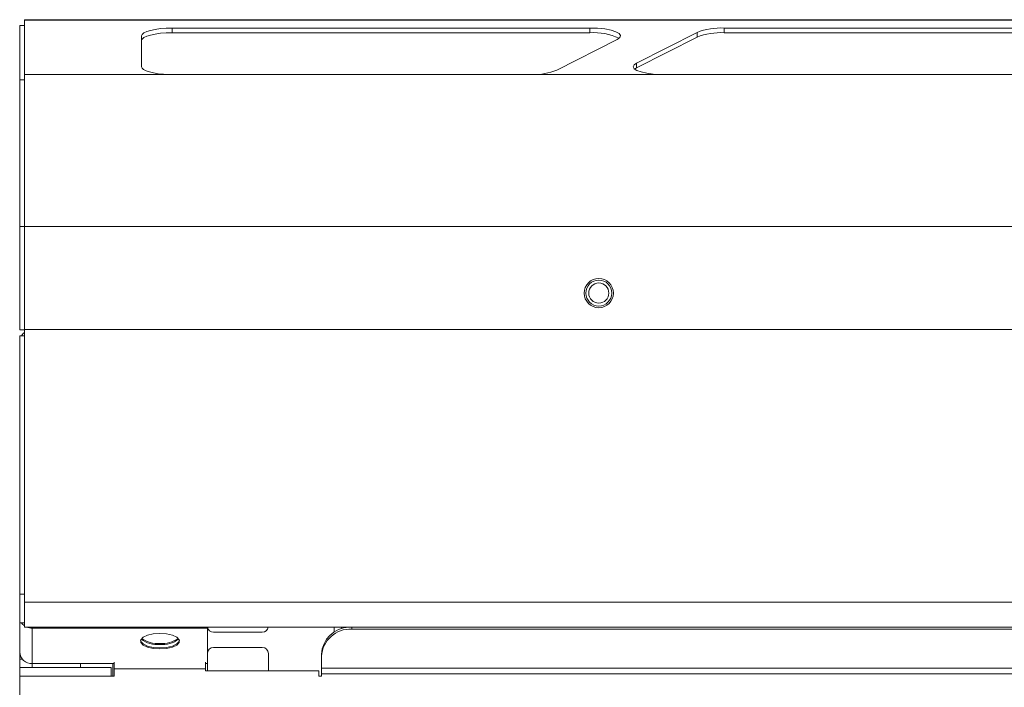
# Model space of a CAD drawing. Units: millimetres. Extents: x 107.1 to 197.1, y 96.1 to 190.3.
# Drawn here: x 107.1 to 123.2, y 179.3 to 190.3 of the extents above; entities that cross this region are included whole.
import ezdxf

# ---------------------------------------------------------------- set-up
doc = ezdxf.new("R2010")
doc.units = ezdxf.units.MM

msp = doc.modelspace()

# ---------------------------------------------------------------- linework, layer by layer
at = {"color": 7, "linetype": 'Continuous', "lineweight": 15}
for p, q in [((107.085, 190.153), (107.165, 190.153)), ((107.085, 190.153), (107.085, 189.264)), ((197.005, 190.25), (107.165, 190.25)), ((107.165, 190.25), (107.165, 190.243)), ((107.165, 190.243), (107.165, 189.351)), ((116.44, 190.114), (109.585, 190.114)), ((126.52, 190.114), (118.642, 190.114)), ((109.085, 189.985), (109.085, 189.48)), ((116.44, 190.037), (109.585, 190.037)), ((118.196, 190.043), (117.204, 189.539)), ((118.196, 189.966), (117.204, 189.461)), ((126.52, 190.037), (118.642, 190.037)), ((115.894, 189.421), (116.886, 189.926)), ((107.165, 189.351), (107.165, 186.859)), ((109.585, 189.351), (109.532, 189.351)), ((115.448, 189.351), (109.585, 189.351)), ((115.502, 189.351), (115.448, 189.351)), ((117.204, 189.461), (117.173, 189.441)), ((117.65, 189.351), (117.597, 189.351)), ((125.528, 189.351), (117.65, 189.351)), ((107.085, 189.264), (107.085, 186.859)), ((107.085, 186.859), (107.085, 185.166)), ((107.165, 186.859), (107.165, 185.168)), ((107.085, 185.166), (107.165, 185.166)), ((197.005, 185.168), (107.165, 185.168)), ((107.165, 180.701), (107.165, 185.168)), ((107.165, 185.067), (107.085, 185.067)), ((107.085, 185.067), (107.085, 180.83)), ((107.085, 180.83), (107.085, 180.361)), ((107.165, 180.291), (107.165, 180.701)), ((107.165, 180.361), (107.085, 180.361)), ((107.085, 179.881), (107.085, 180.361)), ((197.005, 180.291), (107.165, 180.291)), ((110.165, 180.271), (107.29, 180.271)), ((110.165, 180.271), (110.165, 180.291)), ((110.165, 179.693), (110.165, 180.271)), ((112.245, 180.211), (112.245, 180.291)), ((112.365, 180.267), (112.365, 180.291)), ((111.065, 180.208), (110.265, 180.208)), ((112.535, 180.257), (191.635, 180.257)), ((110.265, 179.958), (111.065, 179.958)), ((107.085, 179.881), (107.085, 179.767)), ((111.165, 179.858), (111.165, 179.571)), ((112.035, 179.848), (112.035, 179.812)), ((112.035, 179.617), (112.035, 179.812)), ((107.128, 179.767), (107.085, 179.767)), ((107.085, 179.627), (107.085, 179.767)), ((108.585, 179.627), (107.085, 179.627)), ((107.085, 179.485), (107.085, 179.627)), ((107.29, 179.693), (108.635, 179.693)), ((108.085, 179.627), (108.085, 179.693)), ((108.585, 179.627), (108.585, 179.485)), ((108.615, 179.693), (108.615, 179.485)), ((108.635, 179.717), (108.635, 179.607)), ((110.135, 179.607), (110.135, 179.717)), ((110.135, 179.693), (110.165, 179.693)), ((110.165, 179.571), (110.165, 179.693)), ((112.035, 179.617), (112.035, 179.522)), ((107.085, 171.999), (107.085, 179.485)), ((108.635, 179.485), (108.585, 179.485)), ((108.635, 179.607), (108.635, 179.485)), ((110.135, 179.607), (110.135, 179.571)), ((111.995, 179.571), (110.135, 179.571)), ((111.995, 179.571), (111.995, 179.484)), ((111.995, 179.484), (112.035, 179.484)), ((112.035, 179.484), (112.035, 179.522))]:
    msp.add_line(p, q, dxfattribs=at)
at = {"color": 8, "linetype": 'Continuous', "lineweight": 15}
for p, q in [((197.005, 190.243), (107.165, 190.243)), ((109.585, 190.037), (109.585, 190.114)), ((116.44, 190.037), (116.44, 190.114)), ((118.642, 190.037), (118.642, 190.114)), ((118.196, 189.966), (118.196, 190.043)), ((117.204, 189.461), (117.204, 189.539)), ((109.532, 189.351), (107.165, 189.351)), ((117.597, 189.351), (115.502, 189.351)), ((107.085, 189.264), (107.165, 189.264)), ((107.085, 186.859), (107.165, 186.859)), ((197.005, 186.859), (107.165, 186.859)), ((107.165, 180.83), (107.085, 180.83)), ((197.005, 180.701), (107.165, 180.701)), ((107.29, 180.291), (107.29, 180.271)), ((107.29, 179.693), (107.29, 180.271)), ((112.535, 180.291), (112.535, 180.257)), ((107.29, 179.627), (107.29, 179.693)), ((192.135, 179.617), (112.035, 179.617)), ((108.585, 179.485), (107.085, 179.485)), ((108.635, 179.607), (110.135, 179.607)), ((112.035, 179.522), (192.135, 179.522))]:
    msp.add_line(p, q, dxfattribs=at)
at = {"color": 7, "linetype": 'Continuous', "lineweight": 15, "flags": 128}
for points in [[(109.585, 190.114), (109.487, 190.112), (109.394, 190.104), (109.307, 190.092), (109.231, 190.076), (109.169, 190.057), (109.123, 190.034), (109.095, 190.01), (109.085, 189.985)], [(116.886, 189.926), (116.928, 189.957), (116.939, 189.99), (116.918, 190.022), (116.866, 190.052), (116.786, 190.078), (116.684, 190.098), (116.566, 190.11), (116.44, 190.114)], [(109.585, 190.037), (109.487, 190.034), (109.394, 190.027), (109.307, 190.015), (109.231, 189.999), (109.169, 189.979), (109.123, 189.957), (109.095, 189.933), (109.085, 189.907)], [(109.085, 189.48), (109.093, 189.456), (109.118, 189.434), (109.158, 189.412), (109.213, 189.393), (109.28, 189.377), (109.357, 189.365), (109.442, 189.356), (109.532, 189.351)], [(117.204, 189.539), (117.163, 189.509), (117.15, 189.478), (117.166, 189.447), (117.211, 189.418), (117.28, 189.393), (117.372, 189.372), (117.479, 189.358), (117.597, 189.351)], [(109.385, 179.933), (109.494, 179.94), (109.591, 179.962), (109.662, 179.996), (109.7, 180.038), (109.7, 180.082), (109.662, 180.124), (109.591, 180.158), (109.494, 180.18), (109.385, 180.188), (109.276, 180.18), (109.179, 180.158), (109.108, 180.124), (109.07, 180.082), (109.07, 180.038), (109.108, 179.996), (109.179, 179.962), (109.276, 179.94), (109.385, 179.933)], [(109.385, 179.95), (109.276, 179.958), (109.179, 179.98), (109.108, 180.015), (109.07, 180.057), (109.066, 180.07)], [(109.704, 180.07), (109.7, 180.057), (109.662, 180.015), (109.591, 179.98), (109.494, 179.958), (109.385, 179.95)]]:
    msp.add_lwpolyline(points, dxfattribs=at)
at = {"color": 7, "linetype": 'Continuous', "lineweight": 15}
for radius in [0.24, 0.213, 0.165]:
    msp.add_circle((116.585, 185.768), radius, dxfattribs=at)
for centre, radius, start, end in [((118.592, 188.99), 1.125, 87.4483, 110.5919), ((116.507, 189.09), 0.949, 64.4091, 94.0506), ((118.592, 188.913), 1.125, 87.4498, 110.5919), ((115.519, 190.391), 1.04, 269.064, 291.169), ((107.29, 184.962), 0.205, 127.5719, 149.1898), ((107.276, 180.469), 0.194, 214.036, 234.9991), ((107.29, 180.491), 0.22, 245.4066, 270.1071), ((110.265, 180.308), 0.1, 189.285, 270), ((111.065, 180.308), 0.1, 270, 350.715), ((112.505, 179.821), 0.47, 92.5682, 176.7265), ((109.342, 180.446), 0.426, 233.0801, 275.7729), ((109.428, 180.446), 0.426, 264.2269, 306.9195), ((112.509, 179.783), 0.475, 86.8913, 176.5113), ((109.338, 180.411), 0.408, 230.3849, 276.5712), ((109.432, 180.411), 0.408, 263.4269, 309.6169), ((110.265, 179.858), 0.1, 90, 180), ((111.065, 179.858), 0.1, 0, 90), ((107.282, 179.89), 0.197, 182.5845, 272.3726)]:
    msp.add_arc(centre, radius, start, end, dxfattribs=at)

doc.saveas('drawing.dxf')
